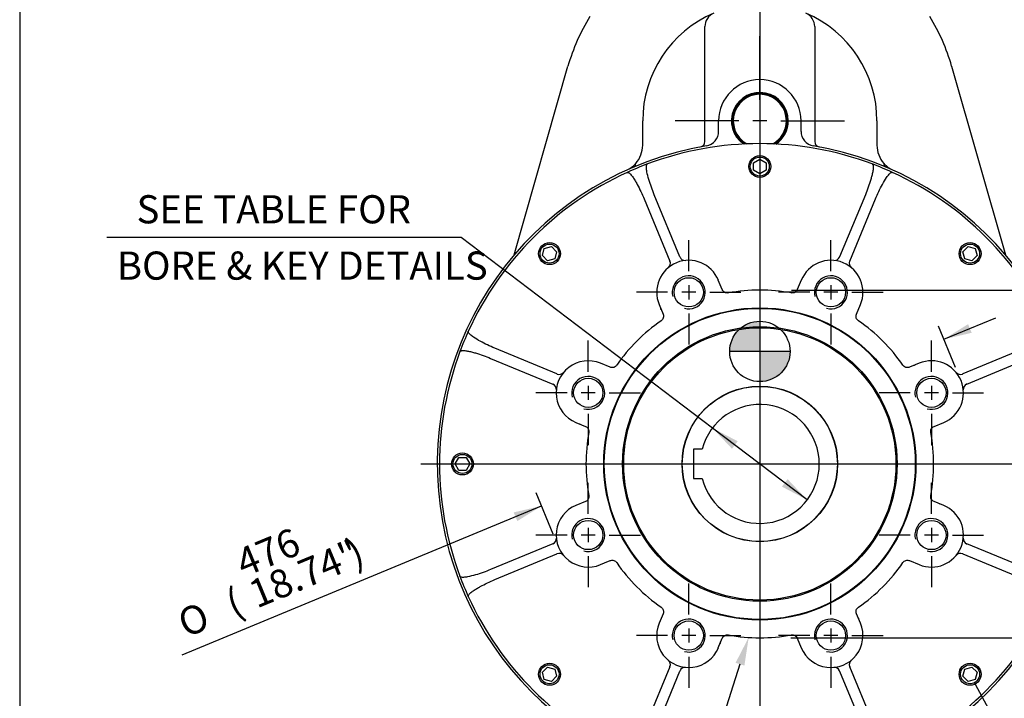
# Model space of a CAD drawing. Units: inches. Extents: x 0 to 11.4, y -0.2 to 7.9.
# Drawn here: x 0.3 to 3.1, y 4.4 to 6.2 of the extents above; entities that cross this region are included whole.
import ezdxf
from ezdxf import colors
from ezdxf.entities.mleader import LeaderData, LeaderLine
from ezdxf.enums import TextEntityAlignment as Align
from ezdxf.lldxf.tags import DXFTag
from ezdxf.math import Vec2, Vec3

# ---------------------------------------------------------------- set-up
doc = ezdxf.new("R2010")
doc.units = ezdxf.units.IN
doc.header["$MEASUREMENT"] = 0
for name, color, linetype in [('BORDER', 7, 'Continuous'), ('Default', 7, 'Continuous'), ('DV2_Default', 7, 'Continuous'), ('IB14C26', 7, 'Continuous'), ('IB14C29-2', 7, 'Continuous'), ('IS17C17', 7, 'Continuous'), ('IS17G05-4', 7, 'Continuous'), ('IS18D06-2', 7, 'Continuous'), ('SCM16X35ZP', 7, 'Continuous')]:
    doc.layers.add(name, color=color, linetype=linetype)
doc.styles.add('SEACAD_Arial_Narrow', font='ARIALN.TTF')
doc.styles.add('SEACAD_Solid_Edge_ANSI1_Symbols', font='semeca1.ttf')
tags = doc.linetypes.add('CENTER2', pattern=[1.125, 0.75, -0.125, 0.125, -0.125]).pattern_tags.tags
tags[10:11] = [DXFTag(74, 4), DXFTag(75, 0), DXFTag(340, '0'), DXFTag(46, 0.0), DXFTag(50, 0.0), DXFTag(44, 0.0), DXFTag(45, 0.0)]
tags[8:9] = [DXFTag(74, 4), DXFTag(75, 0), DXFTag(340, '0'), DXFTag(46, 0.0), DXFTag(50, 0.0), DXFTag(44, 0.0), DXFTag(45, 0.0)]
tags[6:7] = [DXFTag(74, 4), DXFTag(75, 0), DXFTag(340, '0'), DXFTag(46, 0.0), DXFTag(50, 0.0), DXFTag(44, 0.0), DXFTag(45, 0.0)]
tags[4:5] = [DXFTag(74, 4), DXFTag(75, 0), DXFTag(340, '0'), DXFTag(46, 0.0), DXFTag(50, 0.0), DXFTag(44, 0.0), DXFTag(45, 0.0)]
doc.dimstyles.new('BSI', dxfattribs={"dimtxt": 0.07874, "dimasz": 0.07874, "dimexe": 0.03937, "dimexo": 0.03937, "dimgap": 0.03937, "dimtad": 1, "dimdec": 0, "dimlfac": 390.769231, "dimzin": 0, "dimdsep": 46, "dimtxsty": 'SEACAD_Arial_Narrow', "dimblk1": '_SE_FILLED', "dimblk2": '_SE_FILLED', "dimsah": 1, "dimcen": 0.03937, "dimadec": 0, "dimazin": 0, "dimtfac": 0.8, "dimtofl": 0, "dimtmove": 0, "dimatfit": 3, "dimfxl": 1, "dimtolj": 1, "dimtzin": 0, "dimarcsym": 0})

# ---------------------------------------------------------------- blocks, each defined once
blk = doc.blocks.new('SEANNOT_GROUP8')
at = {"layer": 'Default', "color": 7, "linetype": 'CENTER2'}
for p, q in [((2.2086, 5.5447), (2.2086, 5.6317)), ((2.1495, 5.4856), (2.0625, 5.4856)), ((2.2282, 5.4856), (2.1889, 5.4856)), ((2.2086, 5.5053), (2.2086, 5.466)), ((2.2676, 5.4856), (2.3546, 5.4856)), ((2.2086, 5.4266), (2.2086, 5.3396))]:
    blk.add_line(p, q, dxfattribs=at)
blk = doc.blocks.new('SEANNOT_GROUP9')
at = {"layer": 'Default', "color": 7, "linetype": 'CENTER2'}
for p, q in [((2.6062, 5.5447), (2.6062, 5.6317)), ((2.5471, 5.4856), (2.4601, 5.4856)), ((2.6258, 5.4856), (2.5865, 5.4856)), ((2.6062, 5.5053), (2.6062, 5.466)), ((2.6652, 5.4856), (2.7522, 5.4856)), ((2.6062, 5.4266), (2.6062, 5.3396))]:
    blk.add_line(p, q, dxfattribs=at)
blk = doc.blocks.new('SEANNOT_GROUP10')
at = {"layer": 'Default', "color": 7, "linetype": 'CENTER2'}
for p, q in [((2.8873, 5.2636), (2.8873, 5.3506)), ((2.8873, 5.2242), (2.8873, 5.1848)), ((2.8282, 5.2045), (2.7412, 5.2045)), ((2.907, 5.2045), (2.8676, 5.2045)), ((2.9464, 5.2045), (3.0334, 5.2045)), ((2.8873, 5.1454), (2.8873, 5.0584))]:
    blk.add_line(p, q, dxfattribs=at)
blk = doc.blocks.new('SEANNOT_GROUP11')
at = {"layer": 'Default', "color": 7, "linetype": 'CENTER2'}
for p, q in [((2.8873, 4.866), (2.8873, 4.953)), ((2.8873, 4.8266), (2.8873, 4.7872)), ((2.8282, 4.8069), (2.7412, 4.8069)), ((2.907, 4.8069), (2.8676, 4.8069)), ((2.9464, 4.8069), (3.0334, 4.8069)), ((2.8873, 4.7478), (2.8873, 4.6608))]:
    blk.add_line(p, q, dxfattribs=at)
blk = doc.blocks.new('SEANNOT_GROUP12')
at = {"layer": 'Default', "color": 7, "linetype": 'CENTER2'}
for p, q in [((2.6062, 4.5848), (2.6062, 4.6718)), ((2.6062, 4.5454), (2.6062, 4.5061)), ((2.5471, 4.5258), (2.4601, 4.5258)), ((2.6258, 4.5258), (2.5865, 4.5258)), ((2.6652, 4.5258), (2.7522, 4.5258)), ((2.6062, 4.4667), (2.6062, 4.3797))]:
    blk.add_line(p, q, dxfattribs=at)
blk = doc.blocks.new('SEANNOT_GROUP13')
at = {"layer": 'Default', "color": 7, "linetype": 'CENTER2'}
for p, q in [((2.2086, 4.5848), (2.2086, 4.6718)), ((2.2086, 4.5454), (2.2086, 4.5061)), ((2.1495, 4.5258), (2.0625, 4.5258)), ((2.2282, 4.5258), (2.1889, 4.5258)), ((2.2676, 4.5258), (2.3546, 4.5258)), ((2.2086, 4.4667), (2.2086, 4.3797))]:
    blk.add_line(p, q, dxfattribs=at)
blk = doc.blocks.new('SEANNOT_GROUP14')
at = {"layer": 'Default', "color": 7, "linetype": 'CENTER2'}
for p, q in [((1.9274, 4.866), (1.9274, 4.953)), ((1.9274, 4.8266), (1.9274, 4.7872)), ((1.8684, 4.8069), (1.7813, 4.8069)), ((1.9471, 4.8069), (1.9077, 4.8069)), ((1.9865, 4.8069), (2.0735, 4.8069)), ((1.9274, 4.7478), (1.9274, 4.6608))]:
    blk.add_line(p, q, dxfattribs=at)
blk = doc.blocks.new('SEANNOT_GROUP15')
at = {"layer": 'Default', "color": 7, "linetype": 'CENTER2'}
for p, q in [((1.9274, 5.2636), (1.9274, 5.3506)), ((1.9274, 5.2242), (1.9274, 5.1848)), ((1.8684, 5.2045), (1.7813, 5.2045)), ((1.9471, 5.2045), (1.9077, 5.2045)), ((1.9865, 5.2045), (2.0735, 5.2045)), ((1.9274, 5.1454), (1.9274, 5.0584))]:
    blk.add_line(p, q, dxfattribs=at)
blk = doc.blocks.new('SEANNOT_GROUP16')
at = {"layer": 'Default', "color": 7, "linetype": 'CENTER2'}
blk.add_line((2.4074, 7.0363), (2.4074, 4.0717), dxfattribs=at)
blk = doc.blocks.new('SEANNOT_GROUP17')
at = {"layer": 'Default', "color": 7, "linetype": 'CENTER2'}
blk.add_line((1.4595, 5.0057), (3.336, 5.0057), dxfattribs=at)
blk = doc.blocks.new('_SE_FILLED')
at = {"color": 0}
blk.add_line((0, 0), (-1, 0), dxfattribs=at)
blk.add_solid([(0, 0), (-1, -0.1665), (-1, 0.1665), (0, 0)], dxfattribs=at)
blk = doc.blocks.new('SEANNOT_GROUP31')
at = {"layer": 'Default', "color": 7, "linetype": 'CENTER2'}
for p, q in [((2.4074, 6.0241), (2.4074, 6.2019)), ((2.4074, 5.9848), (2.4074, 5.9454)), ((2.3483, 5.9651), (2.1705, 5.9651)), ((2.427, 5.9651), (2.3877, 5.9651)), ((2.4664, 5.9651), (2.6442, 5.9651)), ((2.4074, 5.906), (2.4074, 5.7283))]:
    blk.add_line(p, q, dxfattribs=at)
blk = doc.blocks.new('CofG')
at = {"layer": 'Default', "linetype": 'Continuous'}
h = blk.add_hatch(color=7, dxfattribs=at)
edge = h.paths.add_edge_path()
edge.add_arc((0, 0), 0.787, 90, 180)
edge.add_line((-0.787, 0), (0, 0))
edge.add_line((0, 0), (0, 0.787))
h = blk.add_hatch(color=7, dxfattribs=at)
edge = h.paths.add_edge_path()
edge.add_line((0, 0), (0, -0.787))
edge.add_arc((0, 0), 0.787, 270, 360)
edge.add_line((0.787, 0), (0, 0))
at = {"layer": 'Default', "color": 7, "linetype": 'Continuous'}
for p, q in [((0, 0.787), (0, -0.787)), ((0.787, 0), (-0.787, 0))]:
    blk.add_line(p, q, dxfattribs=at)
blk.add_circle((0, 0), 0.787, dxfattribs=at)
blk = doc.blocks.new('SE1')
at = {"layer": 'IB14C26', "color": 7, "linetype": 'Continuous'}
for radius in [0.4349, 0.3839, 0.3807, 0.2175]:
    blk.add_circle((2.4074, 5.0057), radius, dxfattribs=at)
at = {"layer": 'IB14C29-2', "color": 7, "linetype": 'Continuous'}
for p, q in [((2.2461, 5.0466), (2.2221, 5.0466)), ((2.2221, 5.0466), (2.2221, 4.9648)), ((2.2221, 4.9648), (2.2461, 4.9648))]:
    blk.add_line(p, q, dxfattribs=at)
blk.add_circle((2.4074, 5.0057), 0.2169, dxfattribs=at)
blk.add_arc((2.4074, 5.0057), 0.1663, 194.25, 165.75, dxfattribs=at)
at = {"layer": 'IS17C17', "color": 7, "linetype": 'Continuous'}
for radius, start, end in [(0.0768, 0, 237.3995), (0.0742, 0, 240.3176), (0.0742, 299.6824, 0), (0.0768, 302.6005, 0)]:
    blk.add_arc((2.4074, 5.9651), radius, start, end, dxfattribs=at)
at = {"layer": 'IS17G05-4', "color": 7, "linetype": 'Continuous'}
for p, q in [((2.2538, 5.9074), (2.2538, 6.2287)), ((2.5609, 6.2287), (2.5609, 5.9074)), ((1.7206, 5.5906), (1.8708, 6.1179)), ((2.9439, 6.1179), (3.0941, 5.5906)), ((2.0798, 5.8971), (2.0798, 5.9651)), ((2.2922, 5.9357), (2.2922, 5.9651)), ((2.5225, 5.9651), (2.5225, 5.9357)), ((2.7349, 5.9651), (2.7349, 5.8971))]:
    blk.add_line(p, q, dxfattribs=at)
for centre, radius, start, end in [((2.4074, 5.9651), 0.5579, 148.469, 164.0992), ((2.4074, 5.9651), 0.3276, 113.1324, 180), ((2.2948, 6.2287), 0.0409, 113.1324, 180), ((2.52, 6.2287), 0.0409, 0, 66.8676), ((2.4074, 5.9651), 0.3276, 0, 66.8676), ((2.4074, 5.9651), 0.5579, 15.9008, 31.531), ((2.4074, 5.9651), 0.1152, 0, 180), ((2.4074, 5.9651), 0.0794, 0, 234.8503), ((2.4074, 5.9651), 0.0794, 305.1497, 0), ((2.2513, 5.9357), 0.0409, 279.5284, 0), ((2.5635, 5.9357), 0.0409, 180, 260.4716), ((2.4074, 5.0057), 0.9021, 99.5284, 80.4716), ((2.003, 5.8971), 0.0768, 318.1897, 0), ((2.2385, 5.9074), 0.0154, 280.6087, 0), ((2.5763, 5.9074), 0.0154, 180, 259.3913), ((2.8117, 5.8971), 0.0768, 180, 221.8103), ((2.0049, 5.894), 0.0731, 294.0622, 318.154), ((2.8114, 5.8966), 0.0761, 222.4628, 245.6192)]:
    blk.add_arc(centre, radius, start, end, dxfattribs=at)
for points, knots in [([(2.0549, 5.8361), (2.0556, 5.8364), (2.0563, 5.8367), (2.0575, 5.8374), (2.0581, 5.8378), (2.0591, 5.8387), (2.0595, 5.8391), (2.06, 5.8401), (2.0601, 5.8406), (2.0601, 5.841)], [0, 0, 0, 0, 0.25, 0.25, 0.5, 0.5, 0.75, 0.75, 1, 1, 1, 1]), ([(2.0601, 5.841), (2.06, 5.8416), (2.06, 5.8422), (2.0599, 5.8433), (2.0598, 5.8438), (2.0598, 5.8446), (2.0599, 5.845), (2.06, 5.8454), (2.06, 5.8455), (2.0601, 5.8457), (2.0601, 5.8458), (2.0602, 5.8459), (2.0602, 5.8459), (2.0602, 5.8459)], [0, 0, 0, 0, 0.25, 0.25, 0.5, 0.5, 0.75, 0.75, 0.875, 0.875, 0.9375, 0.9375, 1, 1, 1, 1]), ([(2.7545, 5.8459), (2.7545, 5.8459), (2.7545, 5.8459), (2.7546, 5.8458), (2.7546, 5.8457), (2.7547, 5.8455), (2.7548, 5.8454), (2.7548, 5.845), (2.7549, 5.8446), (2.7549, 5.8438), (2.7548, 5.8433), (2.7547, 5.8422), (2.7547, 5.8416), (2.7546, 5.841)], [0, 0, 0, 0, 0.0625, 0.0625, 0.125, 0.125, 0.25, 0.25, 0.5, 0.5, 0.75, 0.75, 1, 1, 1, 1]), ([(2.7546, 5.841), (2.7546, 5.8408), (2.7546, 5.8405), (2.7547, 5.8401), (2.7548, 5.8399), (2.7551, 5.8394), (2.7553, 5.8392), (2.7556, 5.8387), (2.7559, 5.8385), (2.7566, 5.8378), (2.7572, 5.8374), (2.7584, 5.8367), (2.7591, 5.8364), (2.7598, 5.8361)], [0, 0, 0, 0, 0.125, 0.125, 0.25, 0.25, 0.375, 0.375, 0.5, 0.5, 0.75, 0.75, 1, 1, 1, 1])]:
    blk.add_open_spline(points, degree=3, knots=knots, dxfattribs=at)
at = {"layer": 'IS18D06-2', "color": 7, "linetype": 'Continuous'}
for p, q in [((2.184, 5.5849), (2.1122, 5.7585)), ((2.7025, 5.7585), (2.6307, 5.5849)), ((2.0838, 5.7467), (2.1557, 5.5732)), ((2.659, 5.5732), (2.7309, 5.7467)), ((2.156, 5.5725), (2.1557, 5.5732)), ((2.184, 5.5849), (2.1843, 5.5842)), ((2.6304, 5.5842), (2.6307, 5.5849)), ((2.659, 5.5732), (2.6587, 5.5725)), ((2.3024, 5.4931), (2.2913, 5.5199)), ((2.5234, 5.5199), (2.5123, 5.4931)), ((2.1258, 5.4514), (2.1369, 5.4246)), ((2.6778, 5.4246), (2.6889, 5.4514)), ((1.8399, 5.2574), (1.6663, 5.3293)), ((3.1484, 5.3293), (2.9748, 5.2574)), ((1.6546, 5.3009), (1.8281, 5.229)), ((2.9866, 5.229), (3.1601, 5.3009)), ((1.9885, 5.2762), (1.9617, 5.2873)), ((2.853, 5.2873), (2.8262, 5.2762)), ((1.8399, 5.2574), (1.8406, 5.2571)), ((2.9741, 5.2571), (2.9748, 5.2574)), ((1.8288, 5.2287), (1.8281, 5.229)), ((2.9866, 5.229), (2.9859, 5.2287)), ((1.8931, 5.1218), (1.9199, 5.1107)), ((2.8948, 5.1107), (2.9216, 5.1218)), ((1.9199, 4.9007), (1.8931, 4.8897)), ((2.9216, 4.8897), (2.8948, 4.9007)), ((1.8281, 4.7824), (1.6546, 4.7105)), ((1.8281, 4.7824), (1.8288, 4.7827)), ((2.9859, 4.7827), (2.9866, 4.7824)), ((3.1601, 4.7105), (2.9866, 4.7824)), ((1.6663, 4.6821), (1.8399, 4.754)), ((1.8406, 4.7543), (1.8399, 4.754)), ((2.9748, 4.754), (2.9741, 4.7543)), ((2.9748, 4.754), (3.1484, 4.6821)), ((1.9617, 4.7242), (1.9885, 4.7353)), ((2.8262, 4.7353), (2.853, 4.7242)), ((2.1369, 4.5868), (2.1258, 4.56)), ((2.6889, 4.56), (2.6778, 4.5868)), ((2.2913, 4.4915), (2.3024, 4.5183)), ((2.5123, 4.5183), (2.5234, 4.4915)), ((2.1557, 4.4382), (2.0838, 4.2647)), ((2.1557, 4.4382), (2.156, 4.4389)), ((2.6587, 4.4389), (2.659, 4.4382)), ((2.7309, 4.2647), (2.659, 4.4382)), ((2.1122, 4.2529), (2.184, 4.4265)), ((2.1843, 4.4272), (2.184, 4.4265)), ((2.6307, 4.4265), (2.6304, 4.4272)), ((2.6307, 4.4265), (2.7025, 4.2529))]:
    blk.add_line(p, q, dxfattribs=at)
for centre, radius in [((2.2086, 5.4856), 0.0409), ((2.6062, 5.4856), 0.0409), ((2.4074, 5.0057), 0.4365), ((2.4074, 5.0057), 0.435), ((1.9274, 5.2045), 0.0409), ((2.8873, 5.2045), 0.0409), ((1.9274, 4.8069), 0.0409), ((2.8873, 4.8069), 0.0409), ((2.2086, 4.5258), 0.0409), ((2.6062, 4.5258), 0.0409)]:
    blk.add_circle(centre, radius, dxfattribs=at)
for centre, radius, start, end in [((2.4074, 5.0057), 0.8957, 69.4648, 110.5352), ((2.4074, 5.0057), 0.8957, 110.5352, 114.4648), ((2.4074, 5.0057), 0.8957, 65.5352, 69.4648), ((2.4074, 5.0057), 0.8957, 114.4648, 155.5352), ((2.4074, 5.0057), 0.8957, 24.4648, 65.5352), ((2.2086, 5.4856), 0.0896, 22.5, 202.5), ((2.1418, 5.5666), 0.0154, 309.5186, 22.5), ((2.1985, 5.5901), 0.0154, 202.5, 275.4814), ((2.6062, 5.4856), 0.0896, 337.5, 157.5), ((2.6162, 5.5901), 0.0154, 264.5186, 337.5), ((2.6729, 5.5666), 0.0154, 157.5, 230.4814), ((2.2086, 5.4856), 0.0461, 255, 195), ((2.6062, 5.4856), 0.0461, 255, 195), ((2.4074, 5.0057), 0.4862, 79.5747, 100.4253), ((2.4074, 5.0057), 0.4862, 124.5747, 145.4253), ((2.4074, 5.0057), 0.4862, 34.5747, 55.4253), ((2.4074, 5.0057), 0.8957, 155.5352, 159.4648), ((2.4074, 5.0057), 0.8957, 159.4648, 200.5352), ((1.9274, 5.2045), 0.0896, 67.5, 247.5), ((2.8873, 5.2045), 0.0896, 292.5, 112.5), ((1.8465, 5.2713), 0.0154, 247.5, 320.4814), ((2.9682, 5.2713), 0.0154, 219.5186, 292.5), ((1.9274, 5.2045), 0.0461, 255, 195), ((2.8873, 5.2045), 0.0461, 255, 195), ((1.823, 5.2145), 0.0154, 354.5186, 67.5), ((2.9917, 5.2145), 0.0154, 112.5, 185.4814), ((2.4074, 5.0057), 0.4862, 169.5747, 190.4253), ((2.4074, 5.0057), 0.4862, 349.5747, 10.4253), ((1.9274, 4.8069), 0.0896, 112.5, 292.5), ((2.8873, 4.8069), 0.0896, 247.5, 67.5), ((1.9274, 4.8069), 0.0461, 255, 195), ((2.8873, 4.8069), 0.0461, 255, 195), ((1.823, 4.7969), 0.0154, 292.5, 5.4814), ((2.9917, 4.7969), 0.0154, 174.5186, 247.5), ((1.8465, 4.7401), 0.0154, 39.5186, 112.5), ((2.9682, 4.7401), 0.0154, 67.5, 140.4814), ((2.4074, 5.0057), 0.4862, 214.5747, 235.4253), ((2.4074, 5.0057), 0.4862, 304.5747, 325.4253), ((2.4074, 5.0057), 0.8957, 200.5352, 204.4648), ((2.4074, 5.0057), 0.8957, 204.4648, 245.5352), ((2.4074, 5.0057), 0.8957, 294.4648, 335.5352), ((2.2086, 4.5258), 0.0461, 255, 195), ((2.6062, 4.5258), 0.0461, 255, 195), ((2.2086, 4.5258), 0.0896, 157.5, 337.5), ((2.6062, 4.5258), 0.0896, 202.5, 22.5), ((2.4074, 5.0057), 0.4862, 259.5747, 280.4253), ((2.1418, 4.4448), 0.0154, 337.5, 50.4814), ((2.1985, 4.4213), 0.0154, 84.5186, 157.5), ((2.6162, 4.4213), 0.0154, 22.5, 95.4814), ((2.6729, 4.4448), 0.0154, 129.5186, 202.5)]:
    blk.add_arc(centre, radius, start, end, dxfattribs=at)
for centre, major_axis in [((2.5048, 5.5151), (0.0142, -0.0059)), ((2.1161, 5.4348), (0.0142, 0.0059)), ((2.8364, 5.297), (0.0059, -0.0142)), ((1.898, 5.1031), (0.0059, 0.0142)), ((2.9167, 4.9083), (-0.0059, -0.0142)), ((1.9783, 4.7144), (-0.0059, 0.0142)), ((2.6986, 4.5766), (-0.0142, -0.0059)), ((2.3099, 4.4963), (-0.0142, 0.0059))]:
    blk.add_ellipse(centre, major_axis=major_axis, ratio=0.999365, start_param=6.022191, end_param=6.283185, dxfattribs=at)
for points, knots in [([(2.1122, 5.7585), (2.1064, 5.7724), (2.1012, 5.7865), (2.0948, 5.8082), (2.0929, 5.8155), (2.0909, 5.8266), (2.0904, 5.8303), (2.0902, 5.836), (2.0902, 5.8378), (2.0906, 5.8406), (2.0908, 5.8416), (2.0916, 5.8433), (2.0923, 5.8441), (2.0932, 5.8445)], [0, 0, 0, 0, 0.5, 0.5, 0.75, 0.75, 0.875, 0.875, 0.9375, 0.9375, 0.96875, 0.96875, 1, 1, 1, 1]), ([(2.7215, 5.8445), (2.7218, 5.8444), (2.722, 5.8443), (2.7224, 5.844), (2.7226, 5.8438), (2.723, 5.8433), (2.7233, 5.8428), (2.7237, 5.842), (2.7238, 5.8415), (2.7241, 5.8406), (2.7242, 5.8401), (2.7244, 5.8387), (2.7245, 5.8378), (2.7245, 5.8359), (2.7245, 5.8349), (2.7244, 5.8321), (2.7242, 5.8302), (2.7237, 5.8265), (2.7234, 5.8246), (2.7224, 5.8191), (2.7216, 5.8154), (2.7198, 5.8081), (2.7188, 5.8045), (2.7156, 5.7937), (2.7132, 5.7866), (2.7081, 5.7724), (2.7054, 5.7654), (2.7025, 5.7585)], [0, 0, 0, 0, 0.007812, 0.007812, 0.015625, 0.015625, 0.03125, 0.03125, 0.046875, 0.046875, 0.0625, 0.0625, 0.09375, 0.09375, 0.125, 0.125, 0.1875, 0.1875, 0.25, 0.25, 0.375, 0.375, 0.5, 0.5, 0.75, 0.75, 1, 1, 1, 1]), ([(2.0364, 5.821), (2.0367, 5.8211), (2.0369, 5.8211), (2.0374, 5.8212), (2.0376, 5.8212), (2.0383, 5.8212), (2.0388, 5.821), (2.0397, 5.8207), (2.0401, 5.8205), (2.041, 5.82), (2.0414, 5.8197), (2.0425, 5.8189), (2.0432, 5.8183), (2.0446, 5.817), (2.0453, 5.8163), (2.0472, 5.8142), (2.0484, 5.8128), (2.0507, 5.8098), (2.0518, 5.8083), (2.055, 5.8036), (2.057, 5.8005), (2.0609, 5.794), (2.0627, 5.7908), (2.0681, 5.7809), (2.0715, 5.7741), (2.0779, 5.7606), (2.0809, 5.7537), (2.0838, 5.7467)], [0, 0, 0, 0, 0.007812, 0.007812, 0.015625, 0.015625, 0.03125, 0.03125, 0.046875, 0.046875, 0.0625, 0.0625, 0.09375, 0.09375, 0.125, 0.125, 0.1875, 0.1875, 0.25, 0.25, 0.375, 0.375, 0.5, 0.5, 0.75, 0.75, 1, 1, 1, 1]), ([(2.7309, 5.7467), (2.7367, 5.7606), (2.743, 5.7743), (2.7538, 5.7941), (2.7576, 5.8006), (2.7641, 5.8099), (2.7663, 5.8129), (2.7701, 5.8171), (2.7715, 5.8184), (2.7738, 5.8201), (2.7746, 5.8206), (2.7764, 5.8212), (2.7774, 5.8214), (2.7783, 5.821)], [0, 0, 0, 0, 0.5, 0.5, 0.75, 0.75, 0.875, 0.875, 0.9375, 0.9375, 0.96875, 0.96875, 1, 1, 1, 1]), ([(2.3194, 5.4839), (2.3176, 5.4836), (2.3159, 5.4836), (2.3124, 5.4841), (2.3108, 5.4847), (2.3077, 5.4864), (2.3063, 5.4874), (2.304, 5.49), (2.3031, 5.4915), (2.3024, 5.4931)], [0, 0, 0, 0, 0.25, 0.25, 0.5, 0.5, 0.75, 0.75, 1, 1, 1, 1]), ([(2.5123, 5.4931), (2.5116, 5.4915), (2.5107, 5.49), (2.5084, 5.4874), (2.507, 5.4863), (2.5039, 5.4847), (2.5023, 5.4841), (2.4988, 5.4836), (2.4971, 5.4836), (2.4953, 5.4839)], [0, 0, 0, 0, 0.25, 0.25, 0.5, 0.5, 0.75, 0.75, 1, 1, 1, 1]), ([(2.1369, 5.4246), (2.1376, 5.423), (2.138, 5.4213), (2.1381, 5.4178), (2.1379, 5.416), (2.1369, 5.4127), (2.1362, 5.4111), (2.1341, 5.4083), (2.1329, 5.407), (2.1314, 5.406)], [0, 0, 0, 0, 0.25, 0.25, 0.5, 0.5, 0.75, 0.75, 1, 1, 1, 1]), ([(2.6833, 5.406), (2.6818, 5.407), (2.6806, 5.4083), (2.6785, 5.4111), (2.6778, 5.4127), (2.6768, 5.416), (2.6766, 5.4178), (2.6767, 5.4213), (2.6771, 5.423), (2.6778, 5.4246)], [0, 0, 0, 0, 0.25, 0.25, 0.5, 0.5, 0.75, 0.75, 1, 1, 1, 1]), ([(1.6663, 5.3293), (1.6524, 5.335), (1.6388, 5.3414), (1.6189, 5.3522), (1.6124, 5.356), (1.6032, 5.3624), (1.6001, 5.3647), (1.596, 5.3685), (1.5947, 5.3698), (1.593, 5.3721), (1.5925, 5.3729), (1.5918, 5.3747), (1.5917, 5.3757), (1.5921, 5.3766)], [0, 0, 0, 0, 0.5, 0.5, 0.75, 0.75, 0.875, 0.875, 0.9375, 0.9375, 0.96875, 0.96875, 1, 1, 1, 1]), ([(1.5686, 5.3199), (1.5687, 5.3201), (1.5688, 5.3203), (1.5691, 5.3207), (1.5693, 5.3209), (1.5698, 5.3214), (1.5702, 5.3216), (1.5711, 5.322), (1.5715, 5.3222), (1.5725, 5.3224), (1.5729, 5.3225), (1.5744, 5.3227), (1.5753, 5.3228), (1.5772, 5.3229), (1.5781, 5.3229), (1.581, 5.3227), (1.5829, 5.3225), (1.5866, 5.3221), (1.5884, 5.3218), (1.594, 5.3208), (1.5976, 5.3199), (1.6049, 5.3181), (1.6085, 5.3171), (1.6194, 5.3139), (1.6265, 5.3116), (1.6406, 5.3065), (1.6476, 5.3038), (1.6546, 5.3009)], [0, 0, 0, 0, 0.007812, 0.007812, 0.015625, 0.015625, 0.03125, 0.03125, 0.046875, 0.046875, 0.0625, 0.0625, 0.09375, 0.09375, 0.125, 0.125, 0.1875, 0.1875, 0.25, 0.25, 0.375, 0.375, 0.5, 0.5, 0.75, 0.75, 1, 1, 1, 1]), ([(2.007, 5.2816), (2.006, 5.2802), (2.0048, 5.2789), (2.002, 5.2769), (2.0004, 5.2761), (1.997, 5.2751), (1.9953, 5.2749), (1.9918, 5.2751), (1.9901, 5.2755), (1.9885, 5.2762)], [0, 0, 0, 0, 0.25, 0.25, 0.5, 0.5, 0.75, 0.75, 1, 1, 1, 1]), ([(2.8262, 5.2762), (2.8246, 5.2755), (2.8229, 5.2751), (2.8194, 5.2749), (2.8177, 5.2751), (2.8143, 5.2761), (2.8128, 5.2769), (2.8099, 5.2789), (2.8087, 5.2802), (2.8077, 5.2816)], [0, 0, 0, 0, 0.25, 0.25, 0.5, 0.5, 0.75, 0.75, 1, 1, 1, 1]), ([(1.9199, 5.1107), (1.9216, 5.11), (1.923, 5.1091), (1.9256, 5.1067), (1.9267, 5.1053), (1.9284, 5.1023), (1.9289, 5.1006), (1.9295, 5.0971), (1.9295, 5.0954), (1.9292, 5.0937)], [0, 0, 0, 0, 0.25, 0.25, 0.5, 0.5, 0.75, 0.75, 1, 1, 1, 1]), ([(2.8855, 5.0937), (2.8852, 5.0954), (2.8852, 5.0971), (2.8858, 5.1006), (2.8863, 5.1023), (2.888, 5.1053), (2.8891, 5.1067), (2.8917, 5.1091), (2.8932, 5.11), (2.8948, 5.1107)], [0, 0, 0, 0, 0.25, 0.25, 0.5, 0.5, 0.75, 0.75, 1, 1, 1, 1]), ([(1.9292, 4.9177), (1.9295, 4.916), (1.9295, 4.9143), (1.9289, 4.9108), (1.9284, 4.9091), (1.9267, 4.9061), (1.9256, 4.9047), (1.923, 4.9023), (1.9216, 4.9014), (1.9199, 4.9007)], [0, 0, 0, 0, 0.25, 0.25, 0.5, 0.5, 0.75, 0.75, 1, 1, 1, 1]), ([(2.8948, 4.9007), (2.8932, 4.9014), (2.8917, 4.9023), (2.8891, 4.9047), (2.888, 4.9061), (2.8863, 4.9091), (2.8858, 4.9108), (2.8852, 4.9143), (2.8852, 4.916), (2.8855, 4.9177)], [0, 0, 0, 0, 0.25, 0.25, 0.5, 0.5, 0.75, 0.75, 1, 1, 1, 1]), ([(1.6546, 4.7105), (1.6407, 4.7048), (1.6265, 4.6996), (1.6049, 4.6932), (1.5976, 4.6913), (1.5865, 4.6893), (1.5827, 4.6887), (1.5771, 4.6885), (1.5752, 4.6885), (1.5724, 4.689), (1.5715, 4.6892), (1.5698, 4.69), (1.5689, 4.6906), (1.5686, 4.6915)], [0, 0, 0, 0, 0.5, 0.5, 0.75, 0.75, 0.875, 0.875, 0.9375, 0.9375, 0.96875, 0.96875, 1, 1, 1, 1]), ([(1.9885, 4.7353), (1.9901, 4.7359), (1.9918, 4.7363), (1.9953, 4.7365), (1.997, 4.7363), (2.0004, 4.7353), (2.002, 4.7345), (2.0048, 4.7325), (2.006, 4.7312), (2.007, 4.7298)], [0, 0, 0, 0, 0.25, 0.25, 0.5, 0.5, 0.75, 0.75, 1, 1, 1, 1]), ([(2.8077, 4.7298), (2.8087, 4.7312), (2.8099, 4.7325), (2.8128, 4.7345), (2.8143, 4.7353), (2.8177, 4.7363), (2.8194, 4.7365), (2.8229, 4.7363), (2.8246, 4.7359), (2.8262, 4.7353)], [0, 0, 0, 0, 0.25, 0.25, 0.5, 0.5, 0.75, 0.75, 1, 1, 1, 1]), ([(1.5921, 4.6348), (1.592, 4.635), (1.5919, 4.6352), (1.5919, 4.6357), (1.5918, 4.636), (1.5919, 4.6367), (1.592, 4.6372), (1.5924, 4.6381), (1.5926, 4.6385), (1.5931, 4.6393), (1.5933, 4.6397), (1.5942, 4.6409), (1.5948, 4.6416), (1.5961, 4.643), (1.5967, 4.6436), (1.5988, 4.6455), (1.6003, 4.6467), (1.6033, 4.649), (1.6048, 4.6501), (1.6094, 4.6533), (1.6126, 4.6553), (1.619, 4.6592), (1.6223, 4.6611), (1.6322, 4.6665), (1.6389, 4.6698), (1.6525, 4.6762), (1.6594, 4.6793), (1.6663, 4.6821)], [0, 0, 0, 0, 0.007812, 0.007812, 0.015625, 0.015625, 0.03125, 0.03125, 0.046875, 0.046875, 0.0625, 0.0625, 0.09375, 0.09375, 0.125, 0.125, 0.1875, 0.1875, 0.25, 0.25, 0.375, 0.375, 0.5, 0.5, 0.75, 0.75, 1, 1, 1, 1]), ([(2.1314, 4.6054), (2.1329, 4.6044), (2.1341, 4.6031), (2.1362, 4.6003), (2.1369, 4.5987), (2.1379, 4.5954), (2.1381, 4.5936), (2.138, 4.5901), (2.1376, 4.5885), (2.1369, 4.5868)], [0, 0, 0, 0, 0.25, 0.25, 0.5, 0.5, 0.75, 0.75, 1, 1, 1, 1]), ([(2.6778, 4.5868), (2.6771, 4.5885), (2.6767, 4.5901), (2.6766, 4.5937), (2.6768, 4.5954), (2.6778, 4.5987), (2.6785, 4.6003), (2.6806, 4.6031), (2.6818, 4.6044), (2.6833, 4.6054)], [0, 0, 0, 0, 0.25, 0.25, 0.5, 0.5, 0.75, 0.75, 1, 1, 1, 1]), ([(2.3024, 4.5183), (2.3031, 4.5199), (2.304, 4.5214), (2.3064, 4.524), (2.3077, 4.5251), (2.3108, 4.5267), (2.3124, 4.5273), (2.3159, 4.5278), (2.3176, 4.5278), (2.3194, 4.5275)], [0, 0, 0, 0, 0.25, 0.25, 0.5, 0.5, 0.75, 0.75, 1, 1, 1, 1]), ([(2.4953, 4.5275), (2.4971, 4.5278), (2.4988, 4.5278), (2.5023, 4.5273), (2.5039, 4.5267), (2.507, 4.5251), (2.5084, 4.524), (2.5107, 4.5214), (2.5116, 4.5199), (2.5123, 4.5183)], [0, 0, 0, 0, 0.25, 0.25, 0.5, 0.5, 0.75, 0.75, 1, 1, 1, 1])]:
    blk.add_open_spline(points, degree=3, knots=knots, dxfattribs=at)
at = {"layer": 'SCM16X35ZP', "color": 7, "linetype": 'Continuous'}
for p, q in [((2.3894, 5.8477), (2.4074, 5.8581)), ((2.3894, 5.8271), (2.3894, 5.8477)), ((2.4074, 5.8581), (2.4253, 5.8477)), ((2.4253, 5.8477), (2.4253, 5.8271)), ((2.4074, 5.8167), (2.3894, 5.8271)), ((2.4253, 5.8271), (2.4074, 5.8167)), ((1.7993, 5.5884), (1.8046, 5.6084)), ((1.8046, 5.6084), (1.8246, 5.6138)), ((1.8246, 5.6138), (1.8392, 5.5992)), ((1.8392, 5.5992), (1.8339, 5.5792)), ((2.9755, 5.5992), (2.9901, 5.6138)), ((2.9808, 5.5792), (2.9755, 5.5992)), ((2.9901, 5.6138), (3.0101, 5.6084)), ((3.0101, 5.6084), (3.0154, 5.5884)), ((1.8139, 5.5738), (1.7993, 5.5884)), ((1.8339, 5.5792), (1.8139, 5.5738)), ((3.0008, 5.5738), (2.9808, 5.5792)), ((3.0154, 5.5884), (3.0008, 5.5738)), ((1.555, 5.0057), (1.5653, 5.0236)), ((1.5653, 5.0236), (1.586, 5.0236)), ((1.586, 5.0236), (1.5963, 5.0057)), ((1.5653, 4.9878), (1.555, 5.0057)), ((1.586, 4.9878), (1.5653, 4.9878)), ((1.5963, 5.0057), (1.586, 4.9878)), ((1.7993, 4.423), (1.8139, 4.4376)), ((1.8139, 4.4376), (1.8339, 4.4322)), ((2.9808, 4.4322), (3.0008, 4.4376)), ((3.0008, 4.4376), (3.0154, 4.423)), ((1.8046, 4.403), (1.7993, 4.423)), ((1.8392, 4.4123), (1.8246, 4.3976)), ((1.8339, 4.4322), (1.8392, 4.4123)), ((2.9755, 4.4123), (2.9808, 4.4322)), ((2.9901, 4.3976), (2.9755, 4.4123)), ((3.0154, 4.423), (3.0101, 4.403)), ((1.8246, 4.3976), (1.8046, 4.403)), ((3.0101, 4.403), (2.9901, 4.3976))]:
    blk.add_line(p, q, dxfattribs=at)
for centre, radius in [((2.4074, 5.8374), 0.0307), ((2.4074, 5.8374), 0.0266), ((1.8193, 5.5938), 0.0307), ((1.8193, 5.5938), 0.0266), ((2.9955, 5.5938), 0.0307), ((2.9955, 5.5938), 0.0266), ((1.5757, 5.0057), 0.0307), ((1.5757, 5.0057), 0.0266), ((1.8193, 4.4176), 0.0307), ((1.8193, 4.4176), 0.0266), ((2.9955, 4.4176), 0.0307), ((2.9955, 4.4176), 0.0266)]:
    blk.add_circle(centre, radius, dxfattribs=at)
at = {"layer": 'DV2_Default', "color": 7, "xscale": 0.10725, "yscale": 0.10725, "zscale": 0.10725}
blk.add_blockref('CofG', (2.4075, 5.3203), dxfattribs=at)
blk = doc.blocks.new('DMBLK189')
at = {"layer": 'Default', "linetype": 'Continuous'}
for points in [[(2.3296, 5.0482), (2.3455, 5.0691), (2.2748, 5.1062)], [(2.4692, 4.9423), (2.5399, 4.9052), (2.4851, 4.9632)]]:
    blk.add_hatch(color=7, dxfattribs=at).paths.add_polyline_path(points)
at = {"layer": 'Default', "color": 7, "linetype": 'Continuous'}
for p, q in [((1.5725, 5.6391), (0.5814, 5.6391)), ((2.2748, 5.1062), (1.5725, 5.6391)), ((2.5399, 4.9052), (2.2748, 5.1062))]:
    blk.add_line(p, q, dxfattribs=at)
at = {"layer": 'Default', "color": 7, "linetype": 'Continuous', "style": 'SEACAD_Arial_Narrow'}
for s, p in [('SEE TABLE FOR', (0.6641, 5.7572)), ('BORE & KEY DETAILS', (0.609, 5.5997))]:
    blk.add_text(s, height=0.07874, dxfattribs=at).set_placement(p, align=Align.TOP_LEFT)
blk = doc.blocks.new('DMBLK190')
at = {"layer": 'Default', "linetype": 'Continuous'}
for points in [[(3.6994, 5.4132), (3.6862, 5.4919), (3.6731, 5.4132)], [(3.6994, 4.5982), (3.6731, 4.5982), (3.6862, 4.5195)]]:
    blk.add_hatch(color=7, dxfattribs=at).paths.add_polyline_path(points)
at = {"layer": 'Default', "color": 7, "linetype": 'Continuous'}
for p, q in [((2.4959, 5.4919), (3.7256, 5.4919)), ((3.6862, 4.5195), (3.6862, 5.4919)), ((2.4943, 4.5195), (3.7256, 4.5195))]:
    blk.add_line(p, q, dxfattribs=at)
for s, height, style, p in [(')', 0.0787, 'SEACAD_Arial_Narrow', (3.5681, 5.2424)), ('14.96"', 0.07874, 'SEACAD_Arial_Narrow', (3.5681, 4.9454)), ('380', 0.07874, 'SEACAD_Arial_Narrow', (3.4737, 4.9454)), ('(', 0.0787, 'SEACAD_Arial_Narrow', (3.5681, 4.8756)), ('O', 0.0787, 'SEACAD_Solid_Edge_ANSI1_Symbols', (3.5209, 4.7385))]:
    blk.add_text(s, height=height, rotation=90, dxfattribs=dict(at, style=style)).set_placement(p, align=Align.TOP_LEFT)
blk = doc.blocks.new('DMBLK192')
at = {"layer": 'Default', "linetype": 'Continuous'}
for points in [[(2.9899, 5.3966), (2.9222, 5.3543), (2.9999, 5.3724)], [(1.719, 4.8702), (1.7291, 4.8459), (1.7968, 4.8882)]]:
    blk.add_hatch(color=7, dxfattribs=at).paths.add_polyline_path(points)
at = {"layer": 'Default', "color": 7, "linetype": 'Continuous'}
for p, q in [((2.9222, 5.3543), (3.0677, 5.4146)), ((2.955, 5.2752), (2.9071, 5.3907)), ((1.8296, 4.809), (1.7817, 4.9246)), ((0.7915, 4.4718), (1.7968, 4.8882))]:
    blk.add_line(p, q, dxfattribs=at)
for s, height, style, p in [('476', 0.07874, 'SEACAD_Arial_Narrow', (0.934, 4.7609)), ('18.74"', 0.07874, 'SEACAD_Arial_Narrow', (0.9701, 4.6736)), (')', 0.0787, 'SEACAD_Arial_Narrow', (1.2446, 4.7873)), ('(', 0.0787, 'SEACAD_Arial_Narrow', (0.9057, 4.6469)), ('O', 0.0787, 'SEACAD_Solid_Edge_ANSI1_Symbols', (0.7718, 4.5915))]:
    blk.add_text(s, height=height, rotation=22.5, dxfattribs=dict(at, style=style)).set_placement(p, align=Align.TOP_LEFT)

msp = doc.modelspace()

# ---------------------------------------------------------------- linework, layer by layer
at = {"layer": 'BORDER', "color": 7, "linetype": 'Continuous'}
msp.add_line((0.337355, 7.917903), (0.337355, 0.335919), dxfattribs=at)

# ---------------------------------------------------------------- block references
at = {"layer": 'Default'}
for name in ['SEANNOT_GROUP16', 'SE1', 'SEANNOT_GROUP31', 'SEANNOT_GROUP8', 'SEANNOT_GROUP9', 'SEANNOT_GROUP15', 'SEANNOT_GROUP10', 'SEANNOT_GROUP17', 'SEANNOT_GROUP14', 'SEANNOT_GROUP11', 'SEANNOT_GROUP13', 'SEANNOT_GROUP12']:
    msp.add_blockref(name, (0, 0), dxfattribs=at)

# ---------------------------------------------------------------- dimensions: what is measured, and where the dimension line sits
at = {"layer": 'Default', "color": 7, "linetype": 'Continuous'}
dim = msp.add_diameter_dim_2p(p1=(2.539873, 4.905167), p2=(2.274836, 5.106237), text='\\A1;{} SEE TABLE FOR\\XBORE & KEY DETAILS', dimstyle='BSI', override={"dimtih": 1, "dimtoh": 1, "dimpost": '\\X'}, dxfattribs=at)
dim.commit()
dim.dimension.update_dxf_attribs({"geometry": 'DMBLK189', "text_midpoint": (0.581445, 5.63906), "dimtype": 163})
for base, p1, p2, angle, text, override, picture, middle in [((3.686249, 5.491922), (2.407354, 4.519481), (2.407354, 5.491922), 90.000003, '\\A1;%%c<>', {"dimpost": '\\X'}, 'DMBLK190', (3.686249, 5.005702)), ((1.796791, 4.888195), (1.844661, 4.772626), (2.970048, 5.238777), 22.5, '\\A1;%%C <>', {"dimpost": '\\X', "dimtolj": 0}, 'DMBLK192', (1.343353, 4.700375))]:
    dim = msp.add_linear_dim(base=base, p1=p1, p2=p2, angle=angle, text=text, dimstyle='BSI', override=override, dxfattribs=at)
    dim.commit()
    dim.dimension.update_dxf_attribs({"geometry": picture, "text_midpoint": middle, "dimtype": 161})

# ---------------------------------------------------------------- leaders
ml = msp.add_multileader_mtext('Standard', dxfattribs=at)
ml.set_content('{\\pxsm0.9;\\fArial Narrow|b0||i0||c0|p34;\\W1.;SEE TABLE FOR \\PBASEPLATE DETAILS\\P}', color=256)
ml.set_leader_properties()
ml.build(insert=Vec2(0, 0))
ml.multileader.update_dxf_attribs({"dogleg_length": 0.11811, "arrow_head_size": 0.07874})
ctx = ml.context
ctx.base_point, ctx.char_height, ctx.arrow_head_size, ctx.landing_gap_size = Vec3(1.050128, 4.032971), 0.07874016, 0.07874, 0.027559
notes = []
notes.append((ctx, [(0, (1, 1, 0), (2.201674, 3.982342), (-1, 0), 0.11811, [(0, [(2.376244, 4.520477)], 0, [])])]))
ctx.mtext.insert = Vec3(1.140128, 4.022382)
ml = msp.add_multileader_mtext('Standard', dxfattribs=at)
ml.set_content('{\\pxsm0.9;\\fArial Narrow|b0||i0||c0|p34;\\W1.;MOUNTING HOLES\\PCAN BE POSITIONED\\PON CTRS BY REMOVING \\P8 BOLTS INDICATED\\PAND REPOSITIONING\\P}', color=256)
ml.set_leader_properties()
ml.set_arrow_properties(name='_SE_FILLED')
ml.build(insert=Vec2(0, 0))
ml.multileader.update_dxf_attribs({"dogleg_length": 0.11811, "arrow_head_size": 0.07874})
ctx = ml.context
ctx.base_point, ctx.char_height, ctx.arrow_head_size, ctx.landing_gap_size = Vec3(3.217889, 4.155547), 0.07874016, 0.07874, 0.027559
notes.append((ctx, [(0, (1, 1, 0), (3.162219, 4.104917), (1, 0), 0.11811, [(0, [(3.009459, 4.390279)], 0, [])])]))
ctx.mtext.insert = Vec3(3.307889, 4.144957)
for ctx, leaders in notes:
    for number, flags, end, landing, length, lines in leaders:
        leader = LeaderData()
        leader.index, (leader.has_last_leader_line, leader.has_dogleg_vector, leader.attachment_direction) = number, flags
        leader.last_leader_point, leader.dogleg_vector, leader.dogleg_length = Vec3(end), Vec3(landing), length
        for number, points, colour, breaks in lines:
            line = LeaderLine()
            line.index, line.vertices, line.color, line.breaks = number, Vec3.list(points), colors.encode_raw_color(colour), breaks
            leader.lines.append(line)
        ctx.leaders.append(leader)

doc.saveas('drawing.dxf')
